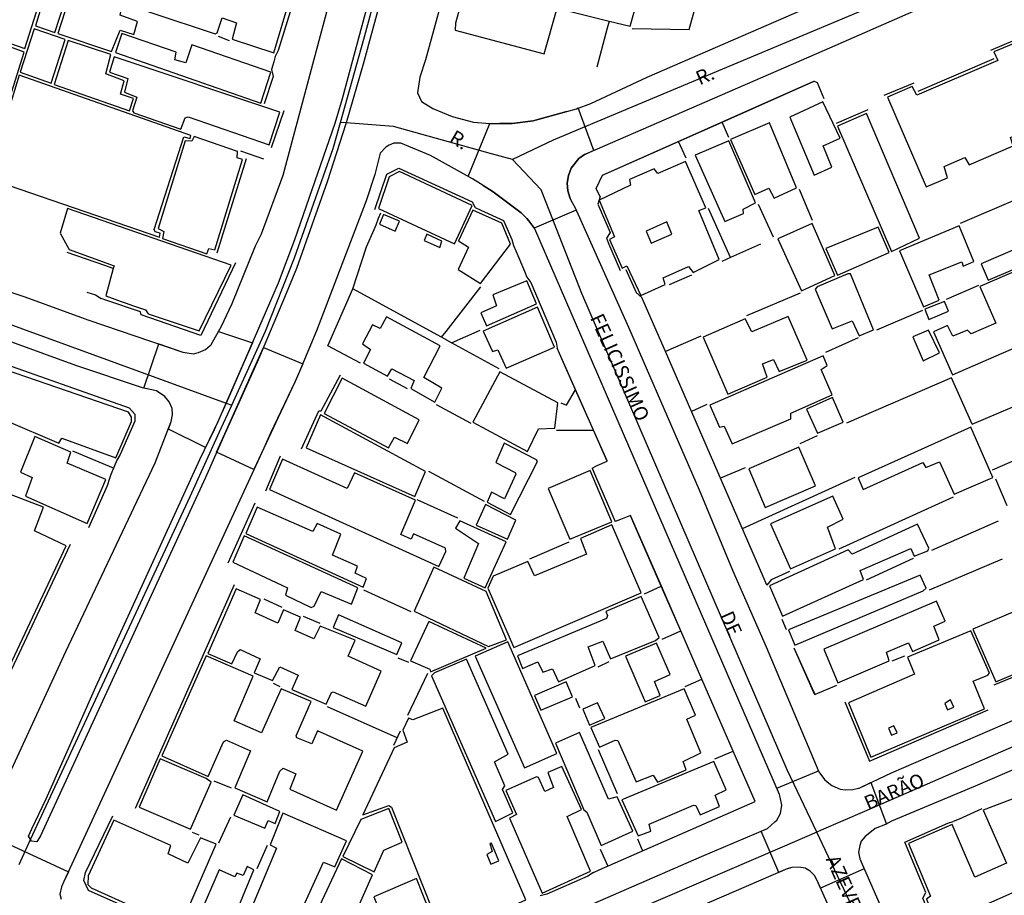
# Model space of a CAD drawing. Extents: x 180702 to 183122, y 1677048 to 1679825.
# Drawn here: x 181377 to 181551, y 1678740 to 1678894 of the extents above; entities that cross this region are included whole.
import ezdxf
from ezdxf.enums import TextEntityAlignment as Align

# ---------------------------------------------------------------- set-up
doc = ezdxf.new("R2010")
doc.units = 0
doc.header["$MEASUREMENT"] = 0
for name, color, linetype in [('V-CANTEIRO', 220, 'CONTINUOUS'), ('V-CRUZAMENTO', 1, 'CONTINUOUS'), ('V-EDIFICACAO', 7, 'CONTINUOUS'), ('V-EIXO_DE_LOGRADOURO', 3, 'CONTINUOUS'), ('V-LOTE', 1, 'CONTINUOUS'), ('V-NOME_DOS_LOGRADOUROS', 7, 'CONTINUOUS'), ('V-QUADRA', 2, 'CONTINUOUS'), ('V-TESTADA', 250, 'CONTINUOUS')]:
    doc.layers.add(name, color=color, linetype=linetype)

msp = doc.modelspace()

# ---------------------------------------------------------------- linework, layer by layer
at = {"layer": 'V-CANTEIRO'}
msp.add_lwpolyline([(181443.06, 1678905.52), (181437.76, 1678886.07), (181434.78, 1678875.7), (181434.74, 1678875.57), (181431.46, 1678865.35), (181426.03, 1678850.1), (181423.93, 1678844.99), (181419.53, 1678834.55), (181419.11, 1678833.62), (181413.46, 1678821.01), (181410.02, 1678813.33), (181381.02, 1678750.21), (181380.36, 1678749.19), (181379.46, 1678749.31), (181379.29, 1678749.57), (181378.93, 1678750.15), (181379.47, 1678751.45), (181381.99, 1678756.72), (181390.77, 1678776.43), (181409.03, 1678816.49), (181411.58, 1678821.72), (181412.27, 1678823.13), (181413.7, 1678826.41), (181417.13, 1678834.31), (181422.91, 1678847.59), (181425.79, 1678855.19), (181432.83, 1678875.68), (181434.15, 1678879.99), (181441.06, 1678905.79)], dxfattribs=at)
at = {"layer": 'V-CRUZAMENTO', "linetype": 'Continuous'}
for p, q in [((181473.62, 1678877.75), (181475.3, 1678878.22)), ((181475.3, 1678878.22), (181475.63, 1678878.34)), ((181478.38, 1678870.84), (181475.63, 1678878.34)), ((181456.24, 1678866.31), (181460.04, 1678875.62)), ((181460.04, 1678875.62), (181461.74, 1678875.62)), ((181478.38, 1678870.84), (181477.19, 1678870.32)), ((181456.99, 1678865.89), (181456.24, 1678866.31)), ((181458.9, 1678864.7), (181456.99, 1678865.89)), ((181474.57, 1678861.69), (181475.07, 1678860.75)), ((181475.07, 1678860.75), (181475.24, 1678860.36)), ((181475.24, 1678860.36), (181467.89, 1678857.18)), ((181466.91, 1678858.47), (181467.89, 1678857.18))]:
    msp.add_line(p, q, dxfattribs=at)
at = {"layer": 'V-CRUZAMENTO'}
for p, q in [((181467.69, 1678876.08), (181463.97, 1678875.63)), ((181473.62, 1678877.75), (181467.69, 1678876.08)), ((181463.97, 1678875.63), (181461.74, 1678875.62)), ((181474.35, 1678867.72), (181475.71, 1678869.43)), ((181475.71, 1678869.43), (181476.74, 1678870.13)), ((181476.74, 1678870.13), (181477.19, 1678870.32)), ((181473.88, 1678866.48), (181474.35, 1678867.72)), ((181473.66, 1678865.13), (181473.88, 1678866.48)), ((181458.9, 1678864.7), (181460.66, 1678863.6)), ((181473.8, 1678863.74), (181473.66, 1678865.13)), ((181460.66, 1678863.6), (181465.59, 1678859.9)), ((181474.19, 1678862.39), (181473.8, 1678863.74)), ((181474.57, 1678861.69), (181474.19, 1678862.39)), ((181465.59, 1678859.9), (181466.58, 1678858.9)), ((181465.59, 1678859.9), (181465.59, 1678859.9)), ((181466.58, 1678858.9), (181466.91, 1678858.47)), ((181512.56, 1678744.47), (181512.56, 1678744.47))]:
    msp.add_line(p, q, dxfattribs=at)
at = {"layer": 'V-CRUZAMENTO', "linetype": 'Continuous'}
for points in [[(181404.25, 1678824.45), (181404.16, 1678825.45), (181403.66, 1678826.6), (181402.89, 1678827.58), (181401.45, 1678828.54), (181401.15, 1678828.61), (181399.21, 1678829.05), (181401.84, 1678836.8), (181406.06, 1678835.37), (181406.47, 1678835.31), (181407.91, 1678835.09), (181408.84, 1678835.29), (181410.03, 1678835.83), (181410.87, 1678836.51), (181411, 1678836.61), (181412.34, 1678838.98), (181418.31, 1678837.02), (181416.8, 1678833.55), (181413.7, 1678826.41), (181411.58, 1678821.72), (181410.06, 1678818.61), (181403.51, 1678821.81), (181404.03, 1678823.14), (181404.26, 1678824.31)], [(181420.29, 1678818.47), (181418.56, 1678814.72), (181412, 1678817.75), (181413.46, 1678821.01), (181415.97, 1678826.6), (181418.44, 1678832.13), (181420.23, 1678836.21), (181427.14, 1678833.32), (181425.79, 1678830.09), (181422.83, 1678823.89)]]:
    msp.add_lwpolyline(points, close=True, dxfattribs=at)
for points in [[(181529.83, 1678752.28), (181529.68, 1678752.2), (181527.88, 1678751.52), (181526.91, 1678750.77), (181526.07, 1678750.13), (181525.37, 1678749.27), (181525.14, 1678748.52), (181524.93, 1678747.34), (181524.99, 1678747.06), (181525.17, 1678746.18), (181525.93, 1678744.45), (181518.26, 1678741.03), (181517.66, 1678742.37), (181517.16, 1678743.27), (181516.41, 1678744.01), (181515.51, 1678744.51), (181514.4, 1678744.74), (181513.19, 1678744.66), (181512.09, 1678744.32), (181510.88, 1678743.8), (181507.81, 1678751.07), (181508.92, 1678751.54), (181510.19, 1678752.67), (181510.54, 1678752.98), (181511.17, 1678754.14), (181511.43, 1678755.64), (181511.14, 1678757.02), (181511.04, 1678757.48), (181510.55, 1678758.62), (181517.87, 1678761.7), (181517.96, 1678761.48), (181518.95, 1678760.14), (181519.41, 1678759.76), (181520.25, 1678759.07), (181521.69, 1678758.46), (181522.64, 1678758.34), (181523.94, 1678758.36), (181524.9, 1678758.61), (181525.04, 1678758.64), (181527.07, 1678759.59), (181529.84, 1678752.26)], [(181358.35, 1678739.16), (181360.17, 1678743.08), (181362.18, 1678747.41), (181364.17, 1678746.67), (181366.27, 1678746.38), (181367.24, 1678746.6), (181369.17, 1678747.85), (181369.36, 1678748.22), (181370.7, 1678750.93), (181385.92, 1678743.92), (181385.12, 1678742.19), (181384.69, 1678741.26), (181384.45, 1678739.98), (181384.65, 1678739.09)]]:
    msp.add_lwpolyline(points, dxfattribs=at)
at = {"layer": 'V-EDIFICACAO'}
for points in [[(181342.94, 1678935.54), (181342.47, 1678934.93), (181326.47, 1678940.48), (181316.56, 1678910.41), (181378.27, 1678888.81), (181387.92, 1678919.34), (181377.3, 1678923.04), (181376.65, 1678923.86), (181342.94, 1678935.54)], [(181481.07, 1678893.65), (181484.73, 1678892.75), (181486.44, 1678898.83), (181494.07, 1678897.06), (181496.64, 1678906.74), (181460.45, 1678916.67), (181454.02, 1678893.27), (181453.95, 1678892.02), (181469.6, 1678887.87), (181471.9, 1678895.91)], [(181391.98, 1678908.37), (181389.21, 1678899.98), (181389.13, 1678898.98), (181411.77, 1678891.4), (181412.09, 1678891.59), (181412.95, 1678894.19), (181415.51, 1678893.32), (181414.75, 1678890.45), (181422.07, 1678888.05), (181424.84, 1678897.33), (181408.74, 1678902.81), (181407.74, 1678900), (181404.14, 1678901.26), (181402.81, 1678897.24), (181400.91, 1678897.75), (181400.76, 1678898.06), (181401.77, 1678900.67), (181394.79, 1678903.07), (181395.94, 1678907.23), (181391.98, 1678908.37)], [(181382.5, 1678900.6), (181380.13, 1678892.82), (181383.54, 1678891.62), (181386.07, 1678899.44), (181382.5, 1678900.6)], [(181386.58, 1678899.33), (181384.07, 1678891.45), (181393.53, 1678888.27), (181395.01, 1678892.01), (181397.46, 1678891.26), (181398.06, 1678893.54), (181395.01, 1678894.65), (181395.37, 1678896.42)], [(181379.88, 1678892.3), (181377.46, 1678884.63), (181382.88, 1678882.69), (181385.34, 1678890.42), (181379.88, 1678892.3)], [(181360.08, 1678861.66), (181360.09, 1678861.07), (181362.28, 1678860.45), (181368.43, 1678858.23), (181369, 1678859.15), (181378.12, 1678888.16), (181370.58, 1678890.99), (181360.08, 1678861.66)], [(181385.86, 1678890.22), (181383.42, 1678882.47), (181396.7, 1678877.85), (181397.4, 1678880), (181395.12, 1678880.79), (181395.76, 1678883.12), (181392.49, 1678884.37), (181393.38, 1678887.75), (181385.86, 1678890.22)], [(181407.62, 1678889.46), (181406.58, 1678886.26), (181404.67, 1678886.82), (181404.91, 1678888.18), (181395.33, 1678891.46), (181394.2, 1678888.12), (181419.78, 1678879.19), (181421.56, 1678884.65), (181407.62, 1678889.46)], [(181535.18, 1678880.61), (181534.36, 1678882.13), (181530.03, 1678880.26), (181536.81, 1678864.46), (181540.55, 1678866.03), (181539.98, 1678868.06), (181543.63, 1678869.63), (181544.36, 1678868.36), (181552.14, 1678871.68), (181551.65, 1678873.15), (181555.15, 1678874.62), (181555.99, 1678873.1), (181559.43, 1678874.55), (181553.12, 1678890.04), (181548.74, 1678888.22), (181549.41, 1678886.7), (181535.18, 1678880.61)], [(181393.98, 1678887.37), (181393.15, 1678884.62), (181396.4, 1678883.51), (181395.8, 1678881.15), (181397.94, 1678880.24), (181397.22, 1678877.84), (181397.41, 1678877.51), (181405.69, 1678874.63), (181406.48, 1678876.62), (181406.97, 1678876.77), (181421.27, 1678871.86), (181423.13, 1678877.58), (181393.98, 1678887.37)], [(181377.29, 1678884.1), (181371.71, 1678866), (181401.93, 1678855.6), (181402.09, 1678856.32), (181401.2, 1678856.55), (181401.02, 1678856.93), (181406.23, 1678873.29), (181407.35, 1678872.99), (181407.49, 1678873.5), (181377.29, 1678884.1)], [(181518.64, 1678879.43), (181512.86, 1678876.74), (181517.13, 1678866.5), (181520.25, 1678867.92), (181518.69, 1678871.67), (181521.67, 1678873), (181518.64, 1678879.43)], [(181526.33, 1678877.36), (181521.24, 1678875.15), (181530.71, 1678853.09), (181535.64, 1678855.4), (181526.33, 1678877.36)], [(181502.43, 1678872.8), (181506.7, 1678863.12), (181509.16, 1678864.2), (181510.06, 1678862.49), (181514.04, 1678864.28), (181509.27, 1678875.74), (181502.43, 1678872.8)], [(181408.03, 1678873.31), (181407.66, 1678872.48), (181406.48, 1678872.56), (181401.7, 1678857.1), (181402.71, 1678856.6), (181402.47, 1678855.36), (181410.26, 1678852.69), (181410.64, 1678853.63), (181411.69, 1678853.39), (181416.57, 1678869.26), (181415.63, 1678869.58), (181415.69, 1678870.69), (181408.03, 1678873.31)], [(181496.16, 1678870.05), (181501.4, 1678858.34), (181504.67, 1678859.76), (181504.62, 1678860.51), (181506.79, 1678861.63), (181502.09, 1678872.54), (181496.16, 1678870.05)], [(181484.61, 1678865.73), (181484.84, 1678864.75), (181479.28, 1678862.12), (181482, 1678855.69), (181481.14, 1678855.2), (181483.33, 1678850.17), (181484.14, 1678850.53), (181486.6, 1678845.36), (181490.93, 1678847.3), (181490.58, 1678848.45), (181495, 1678850.45), (181495.82, 1678849.37), (181500.39, 1678851.65), (181496.83, 1678860.3), (181498.05, 1678860.79), (181494.47, 1678868.93), (181489.63, 1678866.79), (181488.98, 1678867.66), (181484.61, 1678865.73)], [(181444.18, 1678867.19), (181442.35, 1678866.23), (181440.46, 1678860.66), (181453.86, 1678854.44), (181456.96, 1678861.16), (181444.18, 1678867.19)], [(181393.83, 1678850.09), (181392.5, 1678845.26), (181395.2, 1678844.29), (181396.08, 1678843.97), (181397.2, 1678843.59), (181399.5, 1678842.8), (181399.96, 1678842.08), (181408.94, 1678839.09), (181414.56, 1678850.7), (181385.75, 1678860.62), (181384.5, 1678856.32), (181386.04, 1678853.42), (181393.96, 1678850.56)], [(181441.34, 1678859.6), (181440.64, 1678857.92), (181443.43, 1678856.66), (181444.2, 1678858.4), (181441.34, 1678859.6)], [(181457.09, 1678860.33), (181454.57, 1678854.97), (181456.31, 1678853.86), (181454.49, 1678849.92), (181458.45, 1678847.44), (181463.72, 1678854.35), (181462.16, 1678858.04), (181457.09, 1678860.33)], [(181487.56, 1678856.68), (181488.44, 1678854.55), (181492.07, 1678856.13), (181491.23, 1678858.28), (181487.56, 1678856.68)], [(181510.74, 1678855.33), (181514.88, 1678846.16), (181520.73, 1678848.84), (181516.74, 1678858), (181510.74, 1678855.33)], [(181519.2, 1678853.62), (181521.2, 1678848.9), (181530.3, 1678852.89), (181528.38, 1678857.37), (181519.2, 1678853.62)], [(181532.14, 1678853.21), (181536.34, 1678843.32), (181539.09, 1678844.52), (181537.36, 1678849), (181543.07, 1678851.28), (181543.34, 1678850.5), (181545.22, 1678851.33), (181542.62, 1678857.6), (181532.14, 1678853.21)], [(181448.96, 1678856.12), (181448.49, 1678855.02), (181451.27, 1678853.76), (181451.64, 1678854.9), (181448.96, 1678856.12)], [(181546.47, 1678850.93), (181547.71, 1678848.06), (181555.27, 1678851.27), (181555.48, 1678851.69), (181557.39, 1678852.5), (181556.31, 1678855.12), (181546.47, 1678850.93)], [(181544.72, 1678838.56), (181544.07, 1678839.26), (181541.52, 1678838.18), (181540.59, 1678840.03), (181538.12, 1678838.94), (181541.48, 1678831.36), (181561.78, 1678840.23), (181558.08, 1678849.2), (181556.45, 1678848.6), (181555.36, 1678850.85), (181546.28, 1678846.94), (181549.08, 1678840.49), (181544.72, 1678838.56)], [(181523.04, 1678849.17), (181517.67, 1678846.88), (181517.27, 1678846.45), (181520.26, 1678839.46), (181523.82, 1678840.87), (181525.06, 1678838.25), (181527.53, 1678839.31), (181523.53, 1678849.13), (181523.04, 1678849.17)], [(181460.58, 1678845.45), (181461.25, 1678843.51), (181458.5, 1678842.31), (181459.49, 1678840), (181468.29, 1678843.87), (181466.58, 1678847.94), (181460.58, 1678845.45)], [(181458.9, 1678839.07), (181460.53, 1678835.48), (181461.48, 1678835.8), (181462.92, 1678832.56), (181471.47, 1678836.26), (181468.45, 1678843.3), (181458.9, 1678839.07)], [(181536.59, 1678842.91), (181537.29, 1678841.13), (181540.73, 1678842.6), (181540.03, 1678844.29), (181536.59, 1678842.91)], [(181441.88, 1678841.56), (181440.77, 1678839.53), (181439.44, 1678840.16), (181437.69, 1678836.85), (181439.07, 1678835.86), (181437.83, 1678833.44), (181442.07, 1678831.14), (181442.84, 1678832.45), (181446.75, 1678830.39), (181446.15, 1678828.97), (181450.39, 1678826.59), (181451.6, 1678829.03), (181448.47, 1678830.92), (181451.31, 1678836.46), (181441.88, 1678841.56)], [(181506.18, 1678838.97), (181504.98, 1678841.23), (181497.59, 1678837.99), (181501.96, 1678827.94), (181508.83, 1678830.96), (181508.01, 1678833.31), (181509.97, 1678834.07), (181510.95, 1678831.95), (181515.87, 1678833.96), (181512.52, 1678841.63), (181506.18, 1678838.97)], [(181534.47, 1678838.05), (181536.27, 1678833.84), (181539.14, 1678835.24), (181537.23, 1678839.23), (181534.47, 1678838.05)], [(181498.75, 1678826.04), (181500.44, 1678822.18), (181501.28, 1678822.34), (181502.71, 1678819.2), (181512.99, 1678823.63), (181513.04, 1678824.64), (181520.28, 1678827.86), (181518.36, 1678832.32), (181519.41, 1678833), (181518.71, 1678834.74), (181498.75, 1678826.04)], [(181371.24, 1678833.47), (181369.65, 1678830.27), (181366.79, 1678830.99), (181365.4, 1678828.1), (181365.55, 1678827.35), (181384.27, 1678819.37), (181384.78, 1678820.23), (181394.26, 1678816.78), (181397.03, 1678823.17), (181397.03, 1678823.94), (181396.51, 1678824.83), (181371.24, 1678833.47)], [(181461.83, 1678831.9), (181457.08, 1678823.02), (181466.69, 1678817.87), (181468.6, 1678821.87), (181471.51, 1678821.96), (181472.05, 1678826.43), (181461.83, 1678831.9)], [(181434.08, 1678830.77), (181430.92, 1678824.56), (181442.22, 1678818.53), (181443.31, 1678820.42), (181445.58, 1678819.3), (181447.66, 1678823.46), (181434.08, 1678830.77)], [(181515.77, 1678825.32), (181517.68, 1678821.09), (181522.24, 1678823.05), (181520.35, 1678827.38), (181515.77, 1678825.32)], [(181430.26, 1678824.35), (181427.74, 1678818.53), (181446.89, 1678809.93), (181448.72, 1678814.33), (181430.26, 1678824.35)], [(181524.89, 1678813.23), (181525.74, 1678811.2), (181536.23, 1678815.97), (181536.76, 1678815.07), (181539.18, 1678816.06), (181541.76, 1678810.36), (181548.53, 1678813.28), (181544.71, 1678822.17), (181524.89, 1678813.23)], [(181385.72, 1678815.8), (181386.38, 1678817.77), (181380.02, 1678820.49), (181377.51, 1678814.23), (181379.53, 1678813.33), (181378.38, 1678809.99), (181389.22, 1678805.22), (181392.51, 1678812.97), (181385.72, 1678815.8)], [(181462.56, 1678819.32), (181461.13, 1678815.94), (181464.54, 1678814.18), (181464.65, 1678813.86), (181462.63, 1678809.56), (181460.33, 1678810.72), (181459.61, 1678808.94), (181463.68, 1678806.76), (181468.48, 1678816.09), (181468.3, 1678816.44), (181462.56, 1678819.32)], [(181505.6, 1678814.81), (181508.49, 1678808.03), (181517.33, 1678811.84), (181514.45, 1678818.66), (181505.6, 1678814.81)], [(181368.64, 1678796.18), (181365.55, 1678797.64), (181365.36, 1678798.02), (181371.92, 1678811.98), (181360.46, 1678816.92), (181360.03, 1678816.53), (181358.96, 1678814.08), (181364.29, 1678811.7), (181360.33, 1678802.8), (181361.02, 1678801.96), (181356.57, 1678792), (181355.49, 1678791.54), (181352.35, 1678784.51), (181357.77, 1678782), (181362.3, 1678791.36), (181365.79, 1678789.82), (181361.69, 1678780.66), (181373.29, 1678775.3), (181385.51, 1678801.27), (181379.96, 1678803.89), (181381.57, 1678808.06), (181375.58, 1678810.35), (181368.64, 1678796.18)], [(181436.24, 1678814.11), (181434.95, 1678811.35), (181423.59, 1678816.52), (181421.33, 1678811.17), (181451.09, 1678797.64), (181452.33, 1678800.28), (181452.25, 1678800.88), (181446.65, 1678803.39), (181446.2, 1678802.45), (181444.41, 1678803.26), (181446.96, 1678809.3), (181436.24, 1678814.11)], [(181477.69, 1678814.51), (181470.35, 1678811.38), (181474.11, 1678802.45), (181481.53, 1678805.52), (181477.69, 1678814.51)], [(181459.28, 1678808.57), (181457.67, 1678804.94), (181463.15, 1678802.42), (181464.62, 1678805.77), (181459.28, 1678808.57)], [(181509.43, 1678805.13), (181512.97, 1678797.2), (181520.86, 1678800.74), (181519.45, 1678804.57), (181522.25, 1678805.95), (181520.38, 1678810.03), (181509.43, 1678805.13)], [(181419.15, 1678808.06), (181417.13, 1678803.45), (181437.78, 1678794), (181438.37, 1678795.51), (181436.38, 1678796.44), (181436.76, 1678797.67), (181432.37, 1678799.64), (181433.88, 1678803.3), (181429.69, 1678805.21), (181428.92, 1678803.8), (181419.15, 1678808.06)], [(181454.77, 1678805.65), (181454.01, 1678804.41), (181458.09, 1678801.71), (181455.51, 1678795.57), (181459.25, 1678793.89), (181462.95, 1678801.95), (181454.77, 1678805.65)], [(181509.29, 1678794.21), (181511.53, 1678788.89), (181525.78, 1678795.35), (181525.22, 1678796.92), (181534.13, 1678800.83), (181534.73, 1678799.43), (181537.12, 1678800.41), (181537.31, 1678800.85), (181535.32, 1678805.07), (181523.8, 1678799.79), (181523.12, 1678800.55), (181509.29, 1678794.21)], [(181467.95, 1678796), (181466.75, 1678798.54), (181460.66, 1678795.92), (181459.74, 1678793.84), (181464.27, 1678783.39), (181486.71, 1678792.99), (181481.53, 1678804.96), (181476.04, 1678802.59), (181477.06, 1678799.83), (181467.95, 1678796)], [(181416.85, 1678803.06), (181414.83, 1678798.37), (181424.47, 1678793.88), (181424.1, 1678792.61), (181428.65, 1678790.42), (181429.15, 1678790.65), (181430.38, 1678793.26), (181435.71, 1678790.98), (181436.84, 1678793.88), (181416.85, 1678803.06)], [(181450.19, 1678797.52), (181446.77, 1678789.79), (181459.86, 1678783.57), (181462.97, 1678784.74), (181459.4, 1678793.22), (181450.19, 1678797.52)], [(181512.61, 1678786.47), (181513.72, 1678783.79), (181536.31, 1678793.34), (181536.83, 1678793.8), (181535.79, 1678796.14), (181512.61, 1678786.47)], [(181430.22, 1678787.12), (181429.13, 1678784.88), (181425.8, 1678786.35), (181426.74, 1678788.7), (181423.77, 1678789.98), (181422.8, 1678787.69), (181418.77, 1678789.47), (181419.74, 1678791.84), (181415.46, 1678793.73), (181410.46, 1678782.33), (181414.7, 1678780.51), (181415.67, 1678782.64), (181416.16, 1678783.01), (181419.67, 1678781.4), (181418.62, 1678778.94), (181421.81, 1678777.56), (181423.1, 1678779.99), (181426.34, 1678778.52), (181425.22, 1678776), (181431.3, 1678773.4), (181432.19, 1678775.47), (181432.5, 1678775.58), (181438.26, 1678773.07), (181440.95, 1678779.22), (181435.14, 1678781.83), (181436.36, 1678784.69), (181430.22, 1678787.12)], [(181480.46, 1678789.72), (181480.77, 1678789.01), (181480.58, 1678788.49), (181464.96, 1678781.92), (181465.8, 1678779.67), (181468.51, 1678780.86), (181469.37, 1678779.05), (181471.1, 1678779.62), (181472.16, 1678777.34), (181478.62, 1678780.23), (181477.36, 1678783.49), (181479.92, 1678784.51), (181481.31, 1678781.38), (181489.22, 1678784.59), (181489.84, 1678785.14), (181486.66, 1678792.35), (181480.46, 1678789.72)], [(181518.8, 1678783.07), (181521.3, 1678777.16), (181530.34, 1678781.06), (181529.82, 1678782.53), (181533.73, 1678784.22), (181534.42, 1678782.66), (181539.13, 1678784.72), (181538.19, 1678787.11), (181540.15, 1678788.03), (181538.66, 1678791.54), (181518.8, 1678783.07)], [(181545.04, 1678786.59), (181549.06, 1678777.34), (181561.69, 1678782.69), (181558.81, 1678789.69), (181557.26, 1678789.04), (181556.26, 1678791.33), (181545.04, 1678786.59)], [(181433.46, 1678789.14), (181432.49, 1678786.89), (181443.71, 1678782.12), (181444.58, 1678784.22), (181433.46, 1678789.14)], [(181449.33, 1678787.97), (181446.12, 1678781.02), (181449.52, 1678779.55), (181449.64, 1678779.12), (181459.43, 1678783.24), (181449.33, 1678787.97)], [(181533.53, 1678781.7), (181534.78, 1678778.69), (181523.14, 1678773.64), (181527.08, 1678764.07), (181547.11, 1678772.61), (181545.08, 1678777.44), (181547.69, 1678778.5), (181547.95, 1678778.89), (181544.7, 1678786.3), (181533.53, 1678781.7)], [(181463.21, 1678784.36), (181457.48, 1678781.88), (181466.14, 1678762.21), (181471.88, 1678764.72), (181463.21, 1678784.36)], [(181483.91, 1678781.86), (181487.41, 1678773.84), (181490.02, 1678774.95), (181489.06, 1678777.4), (181491.78, 1678778.61), (181489.4, 1678784.14), (181483.91, 1678781.86)], [(181426.13, 1678767.5), (181426.02, 1678767.81), (181428.62, 1678773.9), (181423.37, 1678776.12), (181419.87, 1678768.34), (181415.09, 1678770.48), (181418.46, 1678778.34), (181410.14, 1678781.92), (181402.39, 1678764.29), (181410.53, 1678760.68), (181413.23, 1678766.78), (181413.73, 1678767.08), (181417.96, 1678765.18), (181415.23, 1678758.67), (181420.87, 1678756.19), (181423.14, 1678761.62), (181423.72, 1678762.13), (181425.94, 1678761.13), (181424.9, 1678758.42), (181433.12, 1678754.74), (181437.71, 1678765.12), (181429.76, 1678768.69), (181428.78, 1678766.45), (181426.13, 1678767.5)], [(181455.97, 1678781.34), (181450.31, 1678778.93), (181449.79, 1678778.38), (181461.05, 1678752.77), (181464.14, 1678754.28), (181462.29, 1678758.39), (181462.72, 1678759.03), (181460.86, 1678763.27), (181463.31, 1678764.63), (181455.97, 1678781.34)], [(181467.91, 1678774.96), (181469.06, 1678772.34), (181474.61, 1678774.7), (181473.47, 1678777.36), (181467.91, 1678774.96)], [(181477.86, 1678769.28), (181479.33, 1678765.82), (181482.1, 1678767.05), (181482.58, 1678767.01), (181485.81, 1678759.73), (181488.82, 1678760.92), (181489.58, 1678759.69), (181494.61, 1678761.84), (181494.05, 1678763.33), (181497.21, 1678764.81), (181494.75, 1678770.76), (181496.23, 1678771.47), (181494.25, 1678776.12), (181477.86, 1678769.28)], [(181540.09, 1678773.5), (181540.6, 1678772.42), (181541.72, 1678772.86), (181541.11, 1678774.14), (181540.09, 1678773.5)], [(181446.54, 1678770.63), (181445.75, 1678770.95), (181444.79, 1678768.83), (181445.52, 1678766.7), (181443.23, 1678765.69), (181437.71, 1678753.9), (181442.32, 1678755.56), (181442.74, 1678755.27), (181451.87, 1678732.39), (181466.41, 1678738.96), (181451.82, 1678772.72), (181446.54, 1678770.63)], [(181479.03, 1678773.65), (181476.4, 1678772.53), (181477.62, 1678769.72), (181480.29, 1678770.87), (181479.03, 1678773.65)], [(181531.12, 1678769.59), (181530.21, 1678769.17), (181530.72, 1678767.93), (181531.73, 1678768.38), (181531.12, 1678769.59)], [(181475.84, 1678768.43), (181471.59, 1678766.56), (181476.62, 1678754.78), (181477.11, 1678754.4), (181479.64, 1678748.54), (181485.25, 1678751.03), (181482.44, 1678757.12), (181480.97, 1678756.71), (181475.84, 1678768.43)], [(181402.07, 1678763.79), (181398.37, 1678755.26), (181407.42, 1678751.42), (181411.07, 1678759.69), (181410.19, 1678760.34), (181402.07, 1678763.79)], [(181468.27, 1678760.63), (181462.88, 1678758.21), (181464.73, 1678753.98), (181463.53, 1678753.34), (181469.26, 1678740.12), (181477.79, 1678744.01), (181473.68, 1678753.63), (181476.21, 1678754.85), (181472.73, 1678762.45), (181470.25, 1678761.39), (181471.25, 1678758.71), (181469.76, 1678758.02), (181468.62, 1678760.52), (181468.27, 1678760.63)], [(181483.29, 1678756.54), (181486.15, 1678750.22), (181488.41, 1678751.06), (181488.1, 1678752.28), (181495.87, 1678755.64), (181496.3, 1678755.59), (181497.04, 1678753.93), (181500.48, 1678755.39), (181499.73, 1678757.37), (181501.62, 1678758.32), (181499.5, 1678763.33), (181483.29, 1678756.54)], [(181416.6, 1678757.46), (181415.05, 1678753.84), (181420.46, 1678751.56), (181421.1, 1678752.9), (181422.32, 1678752.4), (181423.1, 1678754.51), (181416.6, 1678757.46)], [(181545.41, 1678742.93), (181541.42, 1678752.25), (181533.74, 1678748.87), (181537.56, 1678739.62), (181536.88, 1678739.09), (181538.81, 1678734.36), (181539.68, 1678734.47), (181543.48, 1678725.32), (181551.26, 1678728.67), (181547.34, 1678738.16), (181553, 1678740.69), (181554.52, 1678737.03), (181554.91, 1678736.71), (181557.34, 1678731.22), (181564.61, 1678734.45), (181560.44, 1678743.86), (181561.07, 1678744.34), (181559.18, 1678748.68), (181558.47, 1678748.43), (181554.4, 1678757.63), (181546.87, 1678754.75), (181550.94, 1678745.42), (181545.41, 1678742.93)], [(181437.36, 1678753.08), (181434.19, 1678746.58), (181439.71, 1678743.87), (181441.44, 1678747.69), (181444.64, 1678749.12), (181442.27, 1678755.05), (181437.36, 1678753.08)], [(181418.21, 1678737.65), (181416.62, 1678738.1), (181414.69, 1678733.52), (181424.95, 1678728.38), (181427.23, 1678733.09), (181425.74, 1678733.85), (181425.7, 1678734.39), (181430.83, 1678745.61), (181432.79, 1678744.78), (181434.87, 1678749.36), (181423.63, 1678754.22), (181421.44, 1678748.65), (181422.52, 1678748.05), (181418.21, 1678737.65)], [(181393.91, 1678753), (181389.42, 1678743.19), (181389.36, 1678741.65), (181389.94, 1678741.1), (181405.52, 1678734.03), (181411.93, 1678748.74), (181409.16, 1678749.88), (181406.96, 1678745.4), (181403.46, 1678747.06), (181403.95, 1678748.53), (181393.91, 1678753)], [(181460.34, 1678748.93), (181460.04, 1678748.86), (181460.46, 1678747.45), (181459.56, 1678746.93), (181460.22, 1678745.22), (181461.66, 1678745.84), (181460.34, 1678748.93)], [(181426.57, 1678730.4), (181433.67, 1678727.25), (181436.11, 1678732.44), (181434.89, 1678733.13), (181439.4, 1678743.36), (181433.98, 1678746.16), (181426.57, 1678730.4)], [(181409, 1678736.27), (181414.27, 1678733.85), (181418.54, 1678744.27), (181417.35, 1678744.85), (181416.67, 1678743.26), (181415.54, 1678743.68), (181415.19, 1678743), (181412.43, 1678744.23), (181409, 1678736.27)], [(181439.66, 1678739.49), (181442.4, 1678732.65), (181449.85, 1678735.94), (181447.17, 1678742.72), (181439.66, 1678739.49)]]:
    msp.add_lwpolyline(points, close=True, dxfattribs=at)
at = {"layer": 'V-EIXO_DE_LOGRADOURO'}
for points in [[(181556.44, 1678908.76), (181545.19, 1678903.79), (181475.24, 1678874.36)], [(181433.77, 1678875.77), (181437.91, 1678890.47), (181442.08, 1678905.82)], [(181254.41, 1678883.65), (181328.31, 1678857.56), (181402.62, 1678830.45)], [(181418.25, 1678833.92), (181420.59, 1678839.04), (181425.7, 1678851.99), (181432.49, 1678871.23), (181433.77, 1678875.77)], [(181434.78, 1678875.7), (181433.77, 1678875.77)], [(181460.35, 1678870.29), (181443.14, 1678875.11), (181434.78, 1678875.7)], [(181475.24, 1678874.36), (181471.22, 1678872.67), (181464.06, 1678869.25)], [(181464.06, 1678869.25), (181460.35, 1678870.29)], [(181470.64, 1678860.04), (181469.1, 1678863.95), (181464.06, 1678869.25)], [(181514.18, 1678758.03), (181512.38, 1678761.82), (181476.27, 1678845.71), (181470.64, 1678860.04)], [(181414.67, 1678826.06), (181418.25, 1678833.92)], [(181402.62, 1678830.45), (181413.7, 1678826.41)], [(181412.52, 1678821.36), (181414.67, 1678826.06)], [(181413.7, 1678826.41), (181414.67, 1678826.06)], [(181379.29, 1678749.57), (181407.32, 1678809.96), (181412.52, 1678821.36)], [(181605.03, 1678789.04), (181525.95, 1678754.53)], [(181517.58, 1678750.88), (181514.18, 1678758.03)], [(181525.95, 1678754.53), (181518.34, 1678751.21), (181517.58, 1678750.88)], [(181517.58, 1678750.88), (181511.47, 1678748.24)], [(181520.13, 1678745.53), (181517.58, 1678750.88)], [(181377.26, 1678745.2), (181379.29, 1678749.57)], [(181511.47, 1678748.24), (181486.3, 1678737.38), (181454.01, 1678723.05), (181438.88, 1678717.35)], [(181534.97, 1678714.33), (181520.13, 1678745.53)]]:
    msp.add_lwpolyline(points, dxfattribs=at)
at = {"layer": 'V-LOTE'}
for points in [[(181485.08, 1678892.31), (181495.16, 1678892.17), (181499.05, 1678906.4)], [(181481.07, 1678893.65), (181480.73, 1678892.39), (181478.88, 1678885.5)], [(181412.28, 1678891), (181414.21, 1678890.24)], [(181422.33, 1678887.42), (181422.06, 1678886.48), (181421.88, 1678885.87), (181421.66, 1678885.11)], [(181479.9, 1678866.49), (181517.07, 1678883.09), (181517.12, 1678883.07)], [(181517.12, 1678883.07), (181517.64, 1678882.81), (181518.84, 1678880)], [(181502.11, 1678873.16), (181500.93, 1678875.85)], [(181494.6, 1678869.48), (181493.26, 1678872.44)], [(181420.31, 1678869.34), (181416.24, 1678870.72)], [(181571.99, 1678870.52), (181542.81, 1678858.02)], [(181479.47, 1678862.75), (181479.15, 1678863.39), (181478.77, 1678864.16), (181479.9, 1678866.49)], [(181516.82, 1678858.53), (181514.52, 1678864)], [(181502.43, 1678852.03), (181498.56, 1678860.67)], [(181509.98, 1678855.63), (181507.35, 1678861.35)], [(181435.99, 1678846.51), (181438.38, 1678853.92), (181439.69, 1678856.96), (181440.05, 1678857.8)], [(181464.23, 1678854.15), (181464.62, 1678853.22), (181466.14, 1678849.63), (181466.59, 1678848.56)], [(181507.7, 1678854.39), (181502.43, 1678852.03)], [(181502.43, 1678852.03), (181500.88, 1678851.34)], [(181495.53, 1678848.92), (181491.6, 1678847.19)], [(181452.36, 1678838.99), (181458.47, 1678846.87)], [(181546.02, 1678847.09), (181540.34, 1678844.62)], [(181389.19, 1678845.91), (181390.71, 1678845.43), (181391.71, 1678844.81)], [(181431.59, 1678836.49), (181435.99, 1678846.51)], [(181451.57, 1678837.98), (181435.99, 1678846.51)], [(181487.22, 1678844.02), (181486.81, 1678844.96)], [(181514.63, 1678845.72), (181505.22, 1678841.73)], [(181490.94, 1678835.45), (181487.22, 1678844.02)], [(181536.17, 1678842.72), (181528.08, 1678839.24)], [(181451.57, 1678837.98), (181452.36, 1678838.99)], [(181453.32, 1678837.03), (181451.57, 1678837.98)], [(181453.32, 1678837.03), (181458.38, 1678839.24)], [(181497.17, 1678838.17), (181490.94, 1678835.45)], [(181437.3, 1678833.4), (181431.59, 1678836.49)], [(181461.72, 1678832.44), (181453.32, 1678837.03)], [(181524.85, 1678837.9), (181519.12, 1678835.3)], [(181472.35, 1678835.12), (181471.93, 1678836.08)], [(181478.32, 1678821.63), (181472.35, 1678835.12)], [(181508.13, 1678795.86), (181490.94, 1678835.45)], [(181445.56, 1678828.93), (181442.39, 1678830.63)], [(181544.92, 1678822.66), (181541.27, 1678830.85), (181522.79, 1678822.84)], [(181544.92, 1678822.66), (181561.34, 1678829.7)], [(181472.58, 1678826.47), (181473.55, 1678826.03), (181475.16, 1678828.76)], [(181450.61, 1678826.17), (181456.74, 1678822.85)], [(181498.23, 1678826.16), (181495.52, 1678824.92)], [(181471.82, 1678821.62), (181478.3, 1678821.63)], [(181478.3, 1678821.63), (181478.32, 1678821.63)], [(181480.7, 1678816.2), (181480.71, 1678816.21), (181478.32, 1678821.63)], [(181517.63, 1678820.62), (181514.58, 1678819.21)], [(181548.47, 1678814.67), (181561.89, 1678820.47)], [(181393.88, 1678814.96), (181386.68, 1678817.96)], [(181394.46, 1678816.36), (181394.04, 1678815.34), (181393.88, 1678814.96)], [(181478.04, 1678814.96), (181478.97, 1678815.4), (181480.7, 1678816.2)], [(181393.42, 1678813.85), (181393.13, 1678813.14)], [(181393.88, 1678814.96), (181393.42, 1678813.85)], [(181449.3, 1678814.39), (181459.06, 1678809.11)], [(181504.96, 1678815.02), (181500.62, 1678813.16)], [(181524.29, 1678813.29), (181504.48, 1678804.27)], [(181549.03, 1678813.08), (181551.04, 1678808.38)], [(181454.42, 1678806.17), (181447.31, 1678809.37)], [(181541.6, 1678809.84), (181521.44, 1678800.69)], [(181484.81, 1678806.6), (181483.06, 1678805.91), (181482.13, 1678805.55)], [(181490.25, 1678794.16), (181484.83, 1678806.61), (181484.81, 1678806.6)], [(181549.48, 1678805.61), (181537.78, 1678800.45)], [(181467.11, 1678799.01), (181474.02, 1678801.99)], [(181534.54, 1678799.04), (181526.25, 1678795.22)], [(181550.19, 1678798.95), (181537.35, 1678793.47)], [(181512.77, 1678796.77), (181509.57, 1678795.31), (181508.77, 1678794.38)], [(181508.77, 1678794.38), (181508.13, 1678795.86)], [(181437.87, 1678793.53), (181446.17, 1678789.73)], [(181487.26, 1678792.8), (181490.23, 1678794.15)], [(181490.23, 1678794.15), (181490.25, 1678794.16)], [(181493.67, 1678786.3), (181490.25, 1678794.16)], [(181420.29, 1678791.95), (181423.48, 1678790.47)], [(181427.22, 1678788.87), (181430.16, 1678787.65)], [(181511.42, 1678788.38), (181512.22, 1678786.53)], [(181490.38, 1678784.86), (181493.66, 1678786.29)], [(181493.66, 1678786.29), (181493.67, 1678786.3)], [(181497.36, 1678777.82), (181493.67, 1678786.3)], [(181517.27, 1678775.08), (181517.25, 1678775.07), (181513.59, 1678783.24)], [(181443.89, 1678781.57), (181445.73, 1678780.82)], [(181479.1, 1678780), (181481.07, 1678780.9)], [(181532.99, 1678781.84), (181530.76, 1678780.95)], [(181445.63, 1678771.44), (181449.14, 1678778.88)], [(181494.41, 1678776.51), (181497.35, 1678777.82)], [(181497.35, 1678777.82), (181497.36, 1678777.82)], [(181502.87, 1678765.15), (181497.36, 1678777.82)], [(181421.96, 1678777.08), (181423.12, 1678776.52)], [(181521.06, 1678776.69), (181517.27, 1678775.08)], [(181475.11, 1678774.48), (181475.86, 1678772.74)], [(181443.78, 1678767.48), (181431.48, 1678772.92)], [(181443.18, 1678766.18), (181444.35, 1678768.7)], [(181482.53, 1678757.62), (181479.17, 1678765.39)], [(181499.65, 1678763.76), (181502.87, 1678765.15)], [(181506.73, 1678756.28), (181502.87, 1678765.15)], [(181414.63, 1678758.64), (181411.6, 1678759.84)], [(181478.29, 1678743.77), (181479.32, 1678744.22), (181506.73, 1678756.28)], [(181546.59, 1678754.99), (181542.61, 1678753.19), (181541.59, 1678752.73)], [(181412.39, 1678748.98), (181414.52, 1678753.6)], [(181407.7, 1678750.9), (181408.89, 1678750.4)], [(181486.03, 1678749.7), (181486.95, 1678747.58)], [(181419.16, 1678744.47), (181420.97, 1678748.58)], [(181479.49, 1678747.89), (181480.83, 1678744.89)]]:
    msp.add_lwpolyline(points, dxfattribs=at)
at = {"layer": 'V-QUADRA'}
for points in [[(181359.37, 1678851.43), (181378.24, 1678845.12), (181389.34, 1678841.06), (181406.06, 1678835.37), (181406.47, 1678835.31), (181407.91, 1678835.09), (181408.84, 1678835.29), (181410.03, 1678835.83), (181410.87, 1678836.51), (181411, 1678836.61), (181412.86, 1678839.91), (181414.76, 1678843.91), (181418.85, 1678854.05), (181419.88, 1678856.17), (181423.73, 1678866.53), (181434.79, 1678908.03)], [(181453.04, 1678902.49), (181448.72, 1678886.79), (181447.74, 1678883.79), (181447.36, 1678881.03), (181448.07, 1678879.48), (181450.03, 1678878.23), (181453.44, 1678876.82), (181457.22, 1678875.86), (181460.04, 1678875.62), (181461.74, 1678875.62), (181463.97, 1678875.63), (181467.69, 1678876.08), (181473.62, 1678877.75), (181475.3, 1678878.22), (181477.84, 1678879.15), (181487.74, 1678883.79), (181536.23, 1678904.86)], [(181557.27, 1678905.36), (181518.87, 1678888.45), (181477.19, 1678870.32), (181476.74, 1678870.13), (181475.71, 1678869.43), (181474.35, 1678867.72), (181473.88, 1678866.48), (181473.66, 1678865.13), (181473.8, 1678863.74), (181474.19, 1678862.39), (181474.57, 1678861.69), (181475.07, 1678860.75), (181484.46, 1678839.75), (181496.9, 1678811.13), (181502.76, 1678796.97), (181508.67, 1678783.51), (181508.67, 1678783.51), (181517.96, 1678761.48), (181518.95, 1678760.14), (181519.41, 1678759.76), (181520.25, 1678759.07), (181521.69, 1678758.46), (181522.64, 1678758.34), (181523.94, 1678758.36), (181524.9, 1678758.61), (181525.04, 1678758.64), (181530.73, 1678761.3), (181558.93, 1678773.5)], [(181434.02, 1678719.04), (181497.29, 1678746.62), (181508.92, 1678751.54), (181510.19, 1678752.67), (181510.54, 1678752.98), (181511.17, 1678754.14), (181511.43, 1678755.64), (181511.14, 1678757.02), (181511.04, 1678757.48), (181467.98, 1678857.06), (181466.91, 1678858.47), (181466.58, 1678858.9), (181465.59, 1678859.9), (181460.66, 1678863.6), (181458.9, 1678864.7), (181456.99, 1678865.89), (181449.65, 1678869.95), (181444.38, 1678872.16), (181443.15, 1678872.14), (181442.34, 1678871.82), (181441.75, 1678871.45), (181440.8, 1678870.4), (181439.85, 1678866.63), (181438.33, 1678862.01), (181429.57, 1678839.13), (181426.39, 1678831.54), (181426.22, 1678831.13), (181425.79, 1678830.09), (181421.51, 1678821.11), (181420.29, 1678818.47), (181385.12, 1678742.19), (181384.69, 1678741.26), (181384.45, 1678739.98), (181384.65, 1678739.09)], [(181372.48, 1678754.51), (181385.48, 1678782.66), (181401.18, 1678815.91), (181404.03, 1678823.14), (181404.26, 1678824.31), (181404.25, 1678824.45), (181404.16, 1678825.45), (181403.66, 1678826.6), (181402.89, 1678827.58), (181401.45, 1678828.54), (181401.15, 1678828.61), (181398.99, 1678829.1), (181387.21, 1678833.02), (181369.65, 1678839.43)], [(181574.5, 1678771.55), (181545.44, 1678758.96), (181530.72, 1678752.79), (181529.68, 1678752.2), (181527.88, 1678751.52), (181526.91, 1678750.77), (181526.07, 1678750.13), (181525.37, 1678749.27), (181525.14, 1678748.52), (181524.93, 1678747.34), (181524.99, 1678747.06), (181525.17, 1678746.18), (181539.09, 1678714.33), (181663.31, 1678426.96)], [(181657.05, 1678421.2), (181596.56, 1678561.32), (181530.18, 1678714.32), (181517.66, 1678742.37), (181517.16, 1678743.27), (181516.41, 1678744.01), (181516.02, 1678744.23), (181515.51, 1678744.51), (181514.4, 1678744.74), (181513.19, 1678744.66), (181512.56, 1678744.47), (181512.09, 1678744.32), (181444.96, 1678715.25), (181442.47, 1678714.17), (181434.11, 1678710.56), (181433.28, 1678710.03), (181432.45, 1678708.94), (181432.05, 1678707.58), (181431.87, 1678706.48), (181432.05, 1678705.18), (181432.08, 1678705), (181571.31, 1678384.31)]]:
    msp.add_lwpolyline(points, dxfattribs=at)
at = {"layer": 'V-TESTADA'}
for points in [[(181422.55, 1678912.18), (181423.55, 1678911.82), (181429.38, 1678909.7), (181422.81, 1678888.48), (181422.33, 1678887.42)], [(181553.45, 1678890.54), (181552.43, 1678890.27), (181548.12, 1678888.43)], [(181422.33, 1678887.42), (181422.06, 1678886.48), (181421.88, 1678885.87), (181421.66, 1678885.11)], [(181548.74, 1678886.98), (181535.33, 1678881.24)], [(181421.66, 1678885.11), (181421.95, 1678883.87), (181420.35, 1678879.09)], [(181500.93, 1678875.85), (181517.12, 1678883.07)], [(181534.67, 1678882.72), (181529.4, 1678880.52)], [(181423.83, 1678877.82), (181421.59, 1678871.32)], [(181526.57, 1678878), (181520.98, 1678875.62)], [(181493.26, 1678872.44), (181500.93, 1678875.85)], [(181479.9, 1678866.49), (181493.26, 1678872.44)], [(181417.18, 1678869.42), (181412.05, 1678852.77)], [(181439.82, 1678860.5), (181441.97, 1678866.71), (181444.08, 1678867.77), (181456.95, 1678861.82), (181457.49, 1678860.82)], [(181479.47, 1678862.75), (181479.15, 1678863.39), (181478.77, 1678864.16), (181479.9, 1678866.49)], [(181479.47, 1678862.75), (181479.04, 1678861.39), (181481.22, 1678856.4), (181480.57, 1678855.4)], [(181457.49, 1678860.82), (181458.49, 1678860.36), (181462.47, 1678858.54), (181463.95, 1678855.22), (181464.23, 1678854.15)], [(181440.05, 1678857.8), (181440.47, 1678858.96), (181440.9, 1678859.87)], [(181435.99, 1678846.51), (181438.38, 1678853.92), (181439.69, 1678856.96), (181440.05, 1678857.8)], [(181480.57, 1678855.4), (181481, 1678854.4), (181482.98, 1678849.74)], [(181464.23, 1678854.15), (181464.62, 1678853.22), (181466.14, 1678849.63), (181466.59, 1678848.56)], [(181393.83, 1678850.09), (181392.34, 1678850.61), (181385.7, 1678852.93)], [(181415.34, 1678851.11), (181409.2, 1678838.27)], [(181466.59, 1678848.56), (181467.26, 1678847.63), (181471.71, 1678837.12), (181471.93, 1678836.08)], [(181483.98, 1678849.94), (181485.78, 1678845.84), (181486.81, 1678844.96)], [(181431.59, 1678836.49), (181435.99, 1678846.51)], [(181487.22, 1678844.02), (181486.81, 1678844.96)], [(181409.2, 1678838.27), (181398.71, 1678841.96), (181398.62, 1678842.48), (181392.71, 1678844.47), (181391.71, 1678844.81)], [(181490.94, 1678835.45), (181487.22, 1678844.02)], [(181472.35, 1678835.12), (181471.93, 1678836.08)], [(181475.16, 1678828.76), (181472.35, 1678835.12)], [(181508.13, 1678795.86), (181490.94, 1678835.45)], [(181370.29, 1678833.95), (181372, 1678834.25), (181396.61, 1678825.55), (181397.64, 1678824.45), (181397.64, 1678823.19), (181395.03, 1678817.34), (181394.46, 1678816.36)], [(181426.94, 1678818.37), (181429.97, 1678825.02), (181430.37, 1678825.05), (181433.79, 1678831.39)], [(181478.3, 1678821.63), (181475.16, 1678828.76)], [(181480.7, 1678816.2), (181478.3, 1678821.63)], [(181394.46, 1678816.36), (181394.04, 1678815.34), (181393.88, 1678814.96)], [(181420.67, 1678810.96), (181423.25, 1678817.1)], [(181393.42, 1678813.85), (181393.13, 1678813.14)], [(181393.88, 1678814.96), (181393.42, 1678813.85)], [(181478.04, 1678814.96), (181478.49, 1678813.93), (181481.71, 1678806.52), (181482.13, 1678805.55)], [(181393.13, 1678813.14), (181392.74, 1678811.85), (181389.48, 1678804.46)], [(181414.02, 1678798.26), (181418.8, 1678808.84)], [(181490.23, 1678794.15), (181485.25, 1678805.6), (181484.81, 1678806.6)], [(181386.25, 1678801.51), (181373.56, 1678774.61)], [(181508.77, 1678794.38), (181508.13, 1678795.86)], [(181397.74, 1678755.1), (181415.16, 1678794.49)], [(181493.66, 1678786.29), (181490.23, 1678794.15)], [(181497.35, 1678777.82), (181493.66, 1678786.29)], [(181516.82, 1678776.08), (181513.59, 1678783.24)], [(181548.81, 1678776.82), (181562.05, 1678782.27)], [(181502.87, 1678765.15), (181497.35, 1678777.82)], [(181517.27, 1678775.08), (181516.82, 1678776.08)], [(181522.53, 1678773.84), (181526.83, 1678763.4), (181547.74, 1678772.42)], [(181506.73, 1678756.28), (181502.87, 1678765.15)], [(181478.29, 1678743.77), (181479.32, 1678744.22), (181506.73, 1678756.28)], [(181546.59, 1678754.99), (181542.61, 1678753.19), (181541.59, 1678752.73)], [(181405.82, 1678733.68), (181404.58, 1678733.85), (181389.44, 1678740.63), (181388.65, 1678742.37), (181388.95, 1678743.8), (181393.75, 1678753.74)], [(181543.35, 1678724.73), (181542.39, 1678726.63), (181539.45, 1678733.72), (181538.59, 1678733.8), (181537.81, 1678735.47), (181536.26, 1678739.24), (181536.78, 1678740.24), (181533.09, 1678749.14), (181540.61, 1678752.45), (181541.59, 1678752.73)], [(181478.29, 1678743.77), (181477.32, 1678743.16), (181470.12, 1678739.95), (181468.91, 1678739.65)]]:
    msp.add_lwpolyline(points, dxfattribs=at)

# ---------------------------------------------------------------- texts
at = {"layer": 'V-NOME_DOS_LOGRADOUROS'}
for s, rotation, p in [('R.', 23.3852, (181498.04, 1678883.77)), ('R.', 329.5345, (181454.53, 1678872.46)), ('FELICISSIMO', 294.2277, (181482.66, 1678832.56)), ('DE', 294.2277, (181502.2, 1678787.46)), ('BARÃO', 23.3852, (181531.32, 1678757.75)), ('AZEVEDO', 294.2277, (181523.04, 1678739.67))]:
    msp.add_text(s, height=2.5, rotation=rotation, dxfattribs=at).set_placement(p, align=Align.MIDDLE)

doc.saveas('drawing.dxf')
